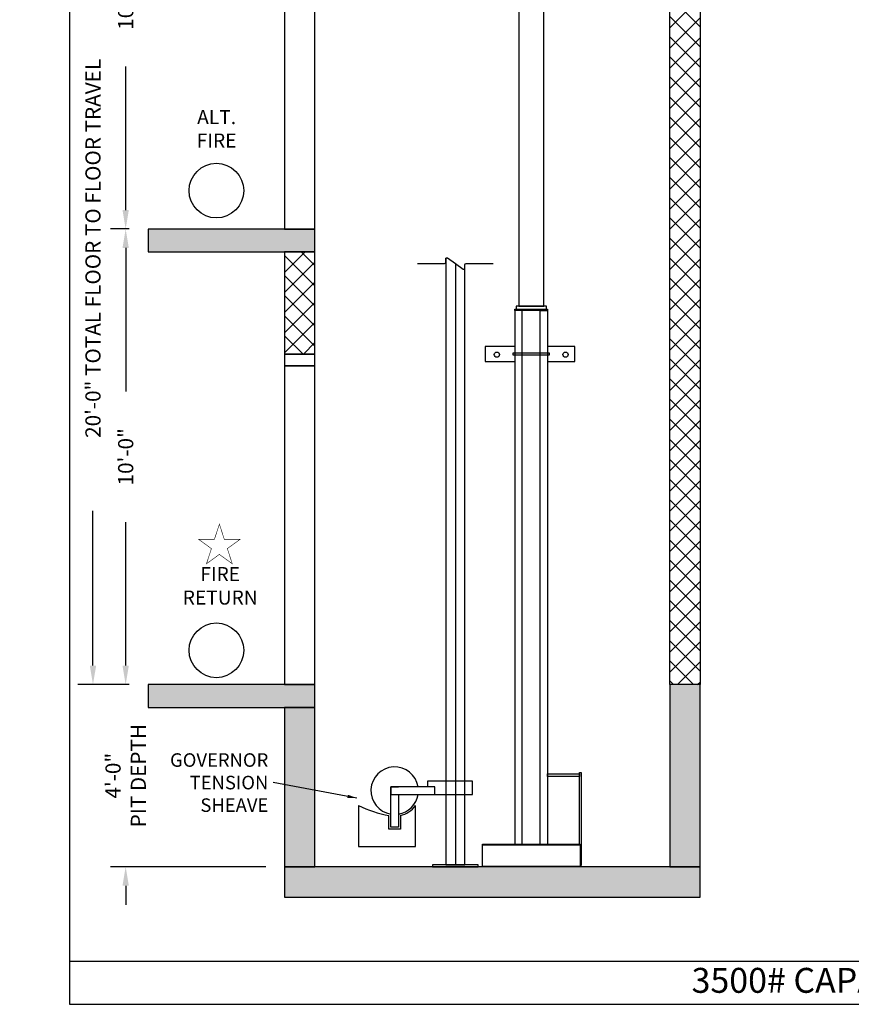
# Model space of a CAD drawing. Extents: x 1068 to 1493, y 277 to 796.
# Drawn here: x 1068 to 1287, y 277 to 536 of the extents above; entities that cross this region are included whole.
import ezdxf

# ---------------------------------------------------------------- set-up
doc = ezdxf.new("R2010")
doc.units = 0
doc.header["$LTSCALE"] = 40
doc.header["$MEASUREMENT"] = 0
doc.header["$PDMODE"] = 34
doc.layers.get('0').update_dxf_attribs({"linetype": 'CONTINUOUS'})
doc.layers.get('DEFPOINTS').update_dxf_attribs({"linetype": 'CONTINUOUS'})
doc.styles.add('ROMAND', font='arialbd.ttf')
doc.styles.add('ROMANS', font='ROMANS.SHX')
doc.dimstyles.new('MEI', dxfattribs={"dimtxt": 4.25, "dimasz": 5, "dimexe": 2, "dimexo": 2.5, "dimgap": 3.75, "dimtad": 0, "dimdec": 4, "dimzin": 3, "dimdsep": 46, "dimlunit": 4, "dimtxsty": 'ROMANS', "dimcen": 4.25, "dimadec": 0, "dimazin": 0, "dimtfac": 1, "dimtdec": 4, "dimtofl": 0, "dimtmove": 0, "dimatfit": 3, "dimfxl": 1, "dimfrac": 2, "dimtolj": 1, "dimtzin": 0, "dimarcsym": 0})
doc.dimstyles.new('MEI_ROPED', dxfattribs={"dimtxt": 4.75, "dimasz": 5, "dimexe": 5, "dimexo": 1.625, "dimgap": 2.5, "dimtad": 0, "dimdec": 4, "dimzin": 3, "dimdsep": 46, "dimlunit": 4, "dimtxsty": 'ROMANS', "dimcen": 2.5, "dimadec": 0, "dimazin": 0, "dimtfac": 1, "dimtdec": 4, "dimtofl": 0, "dimtmove": 0, "dimatfit": 3, "dimfxl": 1, "dimfrac": 2, "dimtolj": 1, "dimtzin": 0, "dimarcsym": 0})

# ---------------------------------------------------------------- blocks, each defined once
blk = doc.blocks.new('*D13')
at = {"color": 0, "lineweight": -2, "ltscale": 0.25, "transparency": 16777216}
for p, q in [((1096.97, 601.18), (1083.45, 601.18)), ((1087.45, 596.18), (1087.45, 545.19)), ((1087.45, 366.18), (1087.45, 406.95)), ((1096.97, 361.18), (1083.45, 361.18))]:
    blk.add_line(p, q, dxfattribs=at)
at = {"color": 0, "ltscale": 0.25, "transparency": 16777216}
for points in [[(1086.62, 596.18), (1088.29, 596.18), (1087.45, 601.18)], [(1086.62, 366.18), (1088.29, 366.18), (1087.45, 361.18)]]:
    blk.add_solid(points, dxfattribs=at)
at = {"layer": 'DEFPOINTS', "color": 0, "ltscale": 0.25, "transparency": 16777216}
for p in [(1087.45, 601.18), (1101.97, 601.18), (1101.97, 361.18)]:
    blk.add_point(p, dxfattribs=at)
at = {"color": 0, "ltscale": 0.25, "transparency": 16777216, "insert": (1087.45, 476.07), "char_height": 4, "attachment_point": 5, "rotation": 90, "style": 'ROMANS'}
blk.add_mtext('\\A1;20\'-0" TOTAL FLOOR TO FLOOR TRAVEL', dxfattribs=at)
blk = doc.blocks.new('*D15')
at = {"color": 0, "lineweight": -2, "ltscale": 0.25, "transparency": 16777216}
for p, q in [((1096.07, 366.18), (1096.07, 371.18)), ((1096.97, 361.18), (1092.07, 361.18)), ((1132.97, 313.18), (1092.07, 313.18)), ((1096.07, 308.18), (1096.07, 303.18))]:
    blk.add_line(p, q, dxfattribs=at)
at = {"color": 0, "ltscale": 0.25, "transparency": 16777216}
for points in [[(1095.23, 366.18), (1096.9, 366.18), (1096.07, 361.18)], [(1095.23, 308.18), (1096.9, 308.18), (1096.07, 313.18)]]:
    blk.add_solid(points, dxfattribs=at)
at = {"layer": 'DEFPOINTS', "color": 0, "ltscale": 0.25, "transparency": 16777216}
for p in [(1096.07, 361.18), (1101.97, 361.18), (1137.97, 313.18)]:
    blk.add_point(p, dxfattribs=at)
at = {"color": 0, "ltscale": 0.25, "transparency": 16777216, "insert": (1096.07, 337.18), "char_height": 4, "attachment_point": 5, "rotation": 90, "style": 'ROMANS'}
blk.add_mtext('\\A1;4\'-0"\\PPIT DEPTH', dxfattribs=at)
blk = doc.blocks.new('*D16')
at = {"color": 0, "lineweight": -2, "ltscale": 0.25, "transparency": 16777216}
for p, q in [((1147.72, 601.18), (1092.07, 601.18)), ((1096.07, 596.18), (1096.07, 558.39)), ((1096.07, 486.18), (1096.07, 523.96)), ((1096.97, 481.18), (1092.07, 481.18))]:
    blk.add_line(p, q, dxfattribs=at)
at = {"color": 0, "ltscale": 0.25, "transparency": 16777216}
for points in [[(1095.23, 596.18), (1096.9, 596.18), (1096.07, 601.18)], [(1095.23, 486.18), (1096.9, 486.18), (1096.07, 481.18)]]:
    blk.add_solid(points, dxfattribs=at)
at = {"layer": 'DEFPOINTS', "color": 0, "ltscale": 0.25, "transparency": 16777216}
for p in [(1096.07, 601.18), (1152.72, 601.18), (1101.97, 481.18)]:
    blk.add_point(p, dxfattribs=at)
at = {"color": 0, "ltscale": 0.25, "transparency": 16777216, "insert": (1096.07, 541.18), "char_height": 4, "attachment_point": 5, "rotation": 90, "style": 'ROMANS'}
blk.add_mtext('\\A1;10\'-0"', dxfattribs=at)
blk = doc.blocks.new('PED_BRACKET')
at = {"ltscale": 0.25}
for points in [[(-4.31, -9.84), (-12.18, -9.84), (-12.18, -13.84), (-4.31, -13.84)], [(4.31, -13.84), (11.49, -13.84), (11.49, -9.84), (4.31, -9.84)]]:
    blk.add_lwpolyline(points, dxfattribs=at)
blk.add_lwpolyline([(-4.81, -12.09), (4.81, -12.09), (4.81, -11.59), (-4.81, -11.59)], close=True)
for centre in [(-9.05, -12), (9.05, -12)]:
    blk.add_circle(centre, 0.684, dxfattribs=at)
blk = doc.blocks.new('*D21')
at = {"color": 0, "lineweight": -2, "ltscale": 0.25, "transparency": 16777216}
for p, q in [((1096.97, 481.18), (1092.07, 481.18)), ((1096.07, 476.18), (1096.07, 438.39)), ((1096.07, 366.18), (1096.07, 403.96)), ((1096.97, 361.18), (1092.07, 361.18))]:
    blk.add_line(p, q, dxfattribs=at)
at = {"color": 0, "ltscale": 0.25, "transparency": 16777216}
for points in [[(1095.23, 476.18), (1096.9, 476.18), (1096.07, 481.18)], [(1095.23, 366.18), (1096.9, 366.18), (1096.07, 361.18)]]:
    blk.add_solid(points, dxfattribs=at)
at = {"layer": 'DEFPOINTS', "color": 0, "ltscale": 0.25, "transparency": 16777216}
for p in [(1101.97, 481.18), (1096.07, 361.18), (1101.97, 361.18)]:
    blk.add_point(p, dxfattribs=at)
at = {"color": 0, "ltscale": 0.25, "transparency": 16777216, "insert": (1096.07, 421.18), "char_height": 4, "attachment_point": 5, "rotation": 90, "style": 'ROMANS'}
blk.add_mtext('\\A1;10\'-0"', dxfattribs=at)

msp = doc.modelspace()

# ---------------------------------------------------------------- hatches: boundary and pattern name
h = msp.add_hatch()
h.set_pattern_fill('ANSI37', color=256, scale=30, style=0)
h.paths.add_polyline_path([(1247.4719, 753.07787), (1239.4719, 753.07787), (1239.4719, 688.17515), (1247.4719, 688.17515)])
h.paths.add_polyline_path([(1247.4719, 595.17515), (1239.4719, 595.17515), (1239.4719, 361.17515), (1247.4719, 361.17515)])
h.paths.add_polyline_path([(1145.9719, 475.17515), (1137.9719, 475.17515), (1137.9719, 448.17515), (1145.9719, 448.17515)])
h.paths.add_polyline_path([(1145.9719, 753.07787), (1137.9719, 753.07787), (1137.9719, 568.17515), (1145.9719, 568.17515)])
h = msp.add_hatch()
h.set_pattern_fill('AR-CONC', color=256, style=0)
h.set_pattern_definition([(50, (0, 0), (7.172602, -0.627521), [0.75, -8.25]), (355, (0, 0), (-1.387513, 7.52192), [0.6, -6.6]), (100.4514, (0.598, -0.052), (5.785094, 6.894395), [0.637402, -7.01142]), (46.1842, (0, 2), (10.67241, -1.65519), [1.125, -12.375]), (96.6356, (0.889, 1.862), (9.34663, 9.74118), [0.9561, -10.51713]), (351.1842, (0, 2), (9.34662, 9.74119), [0.9, -9.9]), (21, (1, 1.5), (5.96907, -4.02619), [0.75, -8.25]), (326, (1, 1.5), (2.433153, 7.2515), [0.6, -6.6]), (71.4514, (1.4974, 1.1645), (8.402226, 3.225305), [0.637402, -7.01142]), (37.5, (0, 0), (0.1215986, 3.3289385), [0, -6.52, 0, -6.7, 0, -6.625]), (7.5, (0, 0), (2.630695, 3.944117), [0, -3.82, 0, -6.37, 0, -2.525]), (327.5, (-2.23, 0), (5.3382244, -0.2255487), [0, -2.5, 0, -7.8, 0, -10.35]), (317.5, (-3.23, 0), (5.831862, 1.00105), [0, -3.25, 0, -5.18, 0, -7.35])])
h.paths.add_polyline_path([(1283.4719, 601.17515), (1239.4719, 601.17515), (1239.4719, 595.17515), (1283.4719, 595.17515)])
h.paths.add_polyline_path([(1247.4719, 361.17515), (1239.4719, 361.17515), (1239.4719, 313.17515), (1247.4719, 313.17515)])
h.paths.add_polyline_path([(1247.4719, 313.17515), (1239.4719, 313.17515), (1137.9719, 313.17515), (1137.9719, 305.17515), (1247.4719, 305.17515)])
h.paths.add_polyline_path([(1145.9719, 355.17515), (1137.9719, 355.17515), (1137.9719, 313.17515), (1145.9719, 313.17515)])
h.paths.add_polyline_path([(1145.9719, 361.17515), (1101.9719, 361.17515), (1101.9719, 355.17515), (1145.9719, 355.17515)])
h.paths.add_polyline_path([(1145.9719, 481.17515), (1101.9719, 481.17515), (1101.9719, 475.17515), (1145.9719, 475.17515)])

# ---------------------------------------------------------------- linework, layer by layer
at = {"ltscale": 10}
for p, q in [((1190.0969, 318.97587), (1215.8469, 318.97587)), ((1190.0969, 313.37443), (1215.8469, 313.37443)), ((1081.26959, 288.35128), (1492.90018, 288.35128))]:
    msp.add_line(p, q, dxfattribs=at)
for points in [[(1492.90018, 276.95728), (1492.90018, 795.65968), (1081.26959, 795.65968), (1081.26959, 276.95728)], [(1199.6594, 460.83548), (1206.2844, 460.83548), (1206.2844, 585.50403), (1199.6594, 585.50403)], [(1137.9719, 481.17515), (1145.9719, 481.17515), (1145.9719, 565.17515), (1137.9719, 565.17515)], [(1101.9719, 475.17515), (1145.9719, 475.17515), (1145.9719, 481.17515), (1101.9719, 481.17515)], [(1137.9719, 448.17515), (1145.9719, 448.17515), (1145.9719, 475.17515), (1137.9719, 475.17515)], [(1207.2844, 459.71048), (1198.6594, 459.71048), (1198.6594, 460.08548), (1207.2844, 460.08548)], [(1198.9719, 460.08548), (1206.9719, 460.08548), (1206.9719, 460.83548), (1198.9719, 460.83548)], [(1137.9719, 445.17515), (1145.9719, 445.17515), (1145.9719, 448.17515), (1137.9719, 448.17515)], [(1137.9719, 361.17515), (1145.9719, 361.17515), (1145.9719, 445.17515), (1137.9719, 445.17515)], [(1101.9719, 355.17515), (1145.9719, 355.17515), (1145.9719, 361.17515), (1101.9719, 361.17515)], [(1239.4719, 313.17515), (1247.4719, 313.17515), (1247.4719, 361.17515), (1239.4719, 361.17515)], [(1137.9719, 313.17515), (1145.9719, 313.17515), (1145.9719, 355.17515), (1137.9719, 355.17515)], [(1215.7219, 336.92515), (1207.2844, 336.92515), (1207.2844, 337.67515), (1215.7219, 337.67515)], [(1165.9719, 332.24342), (1177.5969, 332.24342), (1177.5969, 334.24342), (1165.9719, 334.24342)], [(1215.8469, 313.17515), (1190.0969, 313.17515), (1190.0969, 319.17515), (1215.8469, 319.17515)], [(1137.9719, 305.17515), (1247.4719, 305.17515), (1247.4719, 313.17515), (1137.9719, 313.17515)], [(1176.9719, 313.17515), (1188.9719, 313.17515), (1188.9719, 313.67515), (1176.9719, 313.67515)]]:
    msp.add_lwpolyline(points, close=True, dxfattribs=at)
for points in [[(1247.4719, 595.17515), (1247.4719, 361.17515), (1239.4719, 361.17515), (1239.4719, 753.07787), (1247.4719, 753.07787), (1247.4719, 601.17515)], [(1180.4719, 473.42631), (1180.4719, 313.67515), (1185.4719, 313.67515), (1185.4719, 470.74466)], [(1182.9719, 472.08548), (1182.9719, 313.67515)], [(1200.5969, 319.17515), (1200.5969, 459.71048), (1198.6594, 459.71048), (1198.6594, 319.17515)], [(1205.3469, 319.17515), (1205.3469, 459.71048), (1207.2844, 459.71048), (1207.2844, 319.17515)], [(1215.7219, 319.17515), (1215.7219, 338.05015), (1216.0969, 338.05015), (1216.0969, 313.55015), (1215.8469, 313.55015)], [(1175.5969, 332.24342), (1187.4719, 332.24342), (1187.4719, 335.74342), (1175.5969, 335.74342), (1175.5969, 334.24342)], [(1167.9719, 332.24342), (1167.9719, 323.61842), (1165.9719, 323.61842), (1165.9719, 334.24342), (1167.9719, 334.24342)], [(1157.4719, 329.3303), (1157.4719, 318.4934), (1172.4719, 318.4934), (1172.4719, 329.3303)], [(1168.4719, 326.6622), (1168.4719, 323.11842), (1165.4719, 323.11842), (1165.4719, 326.6622)]]:
    msp.add_lwpolyline(points, dxfattribs=at)
msp.add_lwpolyline([(1172.9719, 472.08548), (1180.13204, 472.08548, 0.414213562), (1180.44454, 472.39798), (1180.44454, 473.29843, -0.611693987), (1180.93991, 473.55184), (1182.9719, 472.08548), (1185.0039, 470.61913, 0.611693987), (1185.49926, 470.87254), (1185.49926, 471.77298, -0.414213562), (1185.81176, 472.08548), (1192.9719, 472.08548)], format="xyb", dxfattribs=at)
at = {"color": 1, "ltscale": 0.25, "const_width": 0.14776}
msp.add_lwpolyline([(1120.76667, 403.45061), (1119.46892, 399.45655), (1115.26932, 399.45655), (1118.66687, 396.98809), (1117.36912, 392.99403), (1120.76667, 395.46249), (1124.16421, 392.99403), (1122.86647, 396.98809), (1126.26401, 399.45655), (1122.06441, 399.45655)], close=True, dxfattribs=at)
at = {"color": 1, "ltscale": 0.25}
msp.add_circle((1119.9719, 491.27386), 7.2, dxfattribs=at)
at = {"ltscale": 10}
msp.add_circle((1119.9719, 370.1954), 7.2, dxfattribs=at)
for centre, radius, start, end in [((1166.9719, 333.24342), 6.25, 9.2068962, 260.7931038), ((1166.9719, 333.24342), 6.25, 279.2068962, 350.7931038), ((1170.91244, 356.30261), 30.13558, 243.5125162, 259.5990534), ((1166.9719, 333.24342), 6.75, 282.8395884, 324.5690553)]:
    msp.add_arc(centre, radius, start, end, dxfattribs=at)

# ---------------------------------------------------------------- block references
msp.add_blockref('PED_BRACKET', (1202.9719, 460.08548), dxfattribs=at)

# ---------------------------------------------------------------- texts
at = {"color": 1, "ltscale": 0.25, "attachment_point": 5, "style": 'ROMAND'}
for s, insert, char_height, width in [('ALT.\\PFIRE', (1120.04025, 507.08251), 3.7125, 19.1953125), ('FIRE\\PRETURN', (1120.98511, 386.71158), 3.712498, 12.6058688)]:
    msp.add_mtext(s, dxfattribs=dict(at, insert=insert, char_height=char_height, width=width))
at = {"color": 1, "ltscale": 0.25, "insert": (1133.67093, 335.36052), "char_height": 3.5625, "attachment_point": 6, "style": 'ROMANS'}
msp.add_mtext('\\A1;GOVERNOR\\PTENSION\\PSHEAVE', dxfattribs=at)
at = {"ltscale": 10, "insert": (1287.08489, 286.54939), "char_height": 6.5618242, "width": 139.4691888, "attachment_point": 2, "style": 'ROMAND'}
msp.add_mtext('3500# CAPACITY F/R\\P ', dxfattribs=at)

# ---------------------------------------------------------------- dimensions: what is measured, and where the dimension line sits
at = {"color": 1, "ltscale": 0.25}
dim = msp.add_linear_dim(base=(1087.4546, 601.17515), p1=(1101.9719, 361.17515), p2=(1101.9719, 601.17515), angle=90, text='<> TOTAL FLOOR TO FLOOR TRAVEL', dimstyle='MEI', override={"dimscale": 2, "dimtxt": 2, "dimasz": 2.5}, dxfattribs=at)
dim.commit()
dim.dimension.update_dxf_attribs({"geometry": '*D13', "text_midpoint": (1087.4546, 476.07306), "dimtype": 160})
dim = msp.add_linear_dim(base=(1096.06537, 601.17515), p1=(1101.9719, 481.17515), p2=(1152.7219, 601.17515), angle=90, dimstyle='MEI', override={"dimscale": 2, "dimtxt": 2, "dimasz": 2.5}, dxfattribs=at)
dim.commit()
dim.dimension.update_dxf_attribs({"geometry": '*D16', "text_midpoint": (1096.06537, 541.17515), "dimtype": 160})
dim = msp.add_linear_dim(base=(1096.06537, 361.17515), p1=(1101.9719, 481.17515), p2=(1101.9719, 361.17515), angle=90, dimstyle='MEI', override={"dimscale": 2, "dimtxt": 2, "dimasz": 2.5}, dxfattribs=at)
dim.commit()
dim.dimension.update_dxf_attribs({"geometry": '*D21', "text_midpoint": (1096.06537, 421.17515)})
dim = msp.add_linear_dim(base=(1096.06537, 361.17515), p1=(1137.9719, 313.17515), p2=(1101.9719, 361.17515), angle=90, text='<>\\PPIT DEPTH', dimstyle='MEI', override={"dimscale": 2, "dimtxt": 2, "dimasz": 2.5}, dxfattribs=at)
dim.commit()
dim.dimension.update_dxf_attribs({"geometry": '*D15', "text_midpoint": (1096.06537, 337.17515)})

# ---------------------------------------------------------------- leaders
at = {"color": 1, "ltscale": 0.25, "annotation_type": 0, "has_hookline": 1, "hookline_direction": 1, "text_width": 27.14286}
msp.add_leader([(1157.0344, 331.29186), (1134.92093, 335.36052)], dimstyle='MEI_ROPED', override={"dimscale": 0.5, "dimse1": 1}, dxfattribs=at)

doc.saveas('drawing.dxf')
